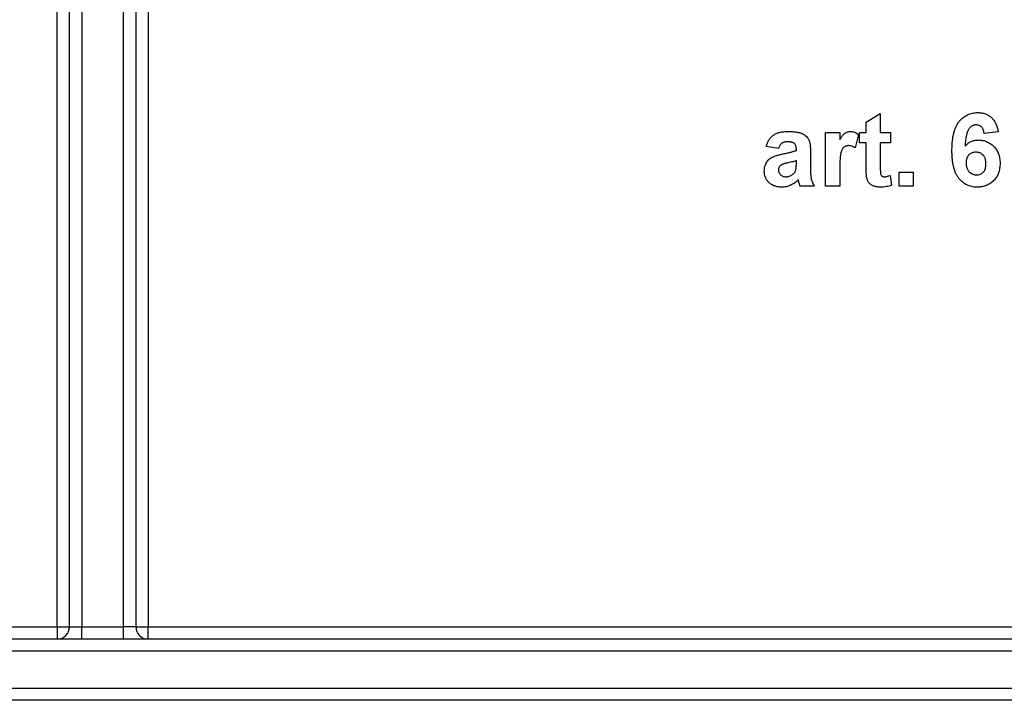
# Model space of a CAD drawing. Units: millimetres. Extents: x 8 to 422, y -29 to 291.
# Drawn here: x 176 to 182, y 153 to 157 of the extents above; entities that cross this region are included whole.
import ezdxf

# ---------------------------------------------------------------- set-up
doc = ezdxf.new("R2010")
doc.units = ezdxf.units.MM

msp = doc.modelspace()

# ---------------------------------------------------------------- linework, layer by layer
at = {"color": 7, "linetype": 'Continuous', "lineweight": 25}
for p, q in [((176.499, 153.443356), (176.499, 160.443356)), ((176.570429, 153.443356), (176.570429, 160.443356)), ((176.641857, 160.443356), (176.641857, 153.443356)), ((176.884714, 153.443356), (176.884714, 160.443356)), ((176.956143, 160.443356), (176.956143, 153.443356)), ((177.027571, 160.443356), (177.027571, 153.443356)), ((181.211363, 156.382917), (181.29378, 156.432367)), ((181.29378, 156.432367), (181.29378, 156.322477)), ((181.211363, 156.322477), (181.211363, 156.382917)), ((180.975099, 156.00929), (180.975099, 156.322477)), ((180.975099, 156.322477), (181.057516, 156.322477)), ((181.057516, 156.322477), (181.057516, 156.278779)), ((181.172901, 156.262038), (181.172901, 156.322477)), ((181.172901, 156.322477), (181.211363, 156.322477)), ((181.29378, 156.322477), (181.35422, 156.322477)), ((181.35422, 156.322477), (181.35422, 156.262038)), ((181.980593, 156.325997), (181.898176, 156.316983)), ((181.167407, 156.31063), (181.148176, 156.232247)), ((181.211363, 156.262038), (181.172901, 156.262038)), ((181.211363, 156.123301), (181.211363, 156.262038)), ((181.35422, 156.262038), (181.29378, 156.262038)), ((181.29378, 156.262038), (181.29378, 156.127422)), ((180.700374, 156.229071), (180.628945, 156.24006)), ((180.804769, 156.218082), (180.804769, 156.225894)), ((180.887187, 156.207951), (180.887187, 156.111711)), ((180.804769, 156.142103), (180.804769, 156.157642)), ((181.057516, 156.102182), (181.057516, 156.00929)), ((181.40367, 156.091708), (181.486088, 156.091708)), ((181.40367, 156.00929), (181.40367, 156.091708)), ((181.486088, 156.091708), (181.486088, 156.00929)), ((181.351473, 156.072134), (181.359714, 156.014699)), ((180.909165, 156.00929), (180.826747, 156.00929)), ((181.057516, 156.00929), (180.975099, 156.00929)), ((181.486088, 156.00929), (181.40367, 156.00929)), ((166.120429, 153.443356), (176.499, 153.443356)), ((176.499, 153.443356), (176.499, 153.371928)), ((176.499, 153.443356), (176.570429, 153.443356)), ((176.570429, 153.443356), (176.641857, 153.443356)), ((176.641857, 153.371928), (176.641857, 153.443356)), ((176.641857, 153.443356), (176.884714, 153.443356)), ((176.884714, 153.371928), (176.884714, 153.443356)), ((176.956143, 153.443356), (176.884714, 153.443356)), ((176.956143, 153.443356), (177.027571, 153.443356)), ((177.027571, 153.371928), (177.027571, 153.443356)), ((177.027571, 153.443356), (187.406143, 153.443356)), ((166.120429, 153.371928), (187.406143, 153.371928)), ((187.406143, 153.300499), (166.120429, 153.300499)), ((152.841857, 153.086213), (200.420429, 153.086213)), ((200.420429, 153.014785), (152.841857, 153.014785))]:
    msp.add_line(p, q, dxfattribs=at)
for centre, start, end in [((176.499, 153.443356), 270, 0), ((177.027571, 153.443356), 180, 270)]:
    msp.add_arc(centre, 0.071429, start, end, dxfattribs=at)
for points, knots in [([(181.711363, 156.217824), (181.711491, 156.227214), (181.711738, 156.245359), (181.713731, 156.271556), (181.716895, 156.295749), (181.721506, 156.317882), (181.727402, 156.338001), (181.734551, 156.356146), (181.743132, 156.372252), (181.753108, 156.386267), (181.764085, 156.39845), (181.775879, 156.408965), (181.788446, 156.417916), (181.801786, 156.425278), (181.816008, 156.43086), (181.830977, 156.43489), (181.846718, 156.437481), (181.857501, 156.437733), (181.862977, 156.437862)], [0, 0, 0, 0, 0.09323119, 0.18014512, 0.26072002, 0.33534301, 0.40439372, 0.46866346, 0.52867105, 0.58512396, 0.63904643, 0.69117432, 0.74171432, 0.79194664, 0.84207518, 0.8930162, 0.94566581, 1, 1, 1, 1]), ([(181.862977, 156.437862), (181.866845, 156.437792), (181.874406, 156.437656), (181.885488, 156.436212), (181.896061, 156.434003), (181.906151, 156.430945), (181.915688, 156.42685), (181.92471, 156.421862), (181.933246, 156.415993), (181.941253, 156.409282), (181.948667, 156.401708), (181.955361, 156.393255), (181.96138, 156.384024), (181.966751, 156.374022), (181.971255, 156.363155), (181.975128, 156.351508), (181.978313, 156.339055), (181.979822, 156.330416), (181.980593, 156.325997)], [0, 0, 0, 0, 0.06475174, 0.12658137, 0.18683972, 0.24551408, 0.30284971, 0.3603454, 0.41791297, 0.47609188, 0.53506892, 0.59510382, 0.65639042, 0.71943432, 0.78495321, 0.85316077, 0.92488829, 1, 1, 1, 1]), ([(180.628945, 156.24006), (180.630016, 156.24368), (180.632111, 156.250767), (180.635956, 156.260922), (180.640459, 156.270311), (180.645424, 156.279045), (180.651006, 156.287029), (180.657115, 156.294284), (180.663785, 156.300784), (180.671049, 156.306581), (180.679045, 156.311731), (180.687956, 156.316097), (180.697769, 156.319773), (180.708469, 156.322727), (180.720038, 156.325197), (180.732566, 156.326709), (180.74597, 156.3278), (180.755202, 156.327913), (180.759955, 156.327972)], [0, 0, 0, 0, 0.06544626, 0.12810972, 0.18803373, 0.24582438, 0.30212386, 0.35669795, 0.41003314, 0.46334755, 0.51757769, 0.57460713, 0.6350629, 0.69899438, 0.76691982, 0.83997437, 0.91760862, 1, 1, 1, 1]), ([(180.759955, 156.327972), (180.764277, 156.327948), (180.772639, 156.327901), (180.784754, 156.327293), (180.796015, 156.326294), (180.806408, 156.324819), (180.815968, 156.323065), (180.824663, 156.32084), (180.83252, 156.318214), (180.841598, 156.314133), (180.851569, 156.308398), (180.861977, 156.30061), (180.870327, 156.291751), (180.875853, 156.283483), (180.879117, 156.275989), (180.88142, 156.269387), (180.883074, 156.261672), (180.884703, 156.252956), (180.885702, 156.243191), (180.886604, 156.232376), (180.887092, 156.220518), (180.887155, 156.212244), (180.887187, 156.207951)], [0, 0, 0, 0, 0.06266295, 0.12124297, 0.17582901, 0.22653109, 0.27340759, 0.31668391, 0.35657527, 0.39335633, 0.46083134, 0.52299357, 0.58111621, 0.63659086, 0.66612527, 0.69945586, 0.73780452, 0.78037484, 0.82798572, 0.88002019, 0.93775196, 1, 1, 1, 1]), ([(181.057516, 156.278779), (181.058941, 156.281244), (181.061688, 156.285999), (181.065752, 156.292781), (181.069796, 156.298825), (181.073783, 156.304131), (181.07748, 156.308899), (181.081241, 156.312859), (181.084774, 156.316262), (181.089502, 156.319663), (181.09557, 156.322983), (181.103196, 156.325966), (181.111363, 156.327597), (181.116919, 156.327845), (181.119759, 156.327972)], [0, 0, 0, 0, 0.10158231, 0.19597629, 0.28207418, 0.36090778, 0.43283163, 0.49713146, 0.55565842, 0.6075363, 0.70443771, 0.80172575, 0.89865406, 1, 1, 1, 1]), ([(181.119759, 156.327972), (181.12387, 156.327741), (181.132128, 156.327277), (181.144361, 156.323966), (181.156256, 156.31836), (181.163612, 156.313261), (181.167407, 156.31063)], [0, 0, 0, 0, 0.239014506, 0.480054913, 0.731756872, 1, 1, 1, 1]), ([(181.852417, 156.366433), (181.85035, 156.366383), (181.846237, 156.366282), (181.840245, 156.365005), (181.834469, 156.36311), (181.828954, 156.360426), (181.823675, 156.356963), (181.81871, 156.35268), (181.813831, 156.347801), (181.809327, 156.341911), (181.805005, 156.334936), (181.801284, 156.326397), (181.797968, 156.316302), (181.795128, 156.304602), (181.792551, 156.291371), (181.790438, 156.276556), (181.788748, 156.260142), (181.787937, 156.248648), (181.787513, 156.242635)], [0, 0, 0, 0, 0.04015363, 0.0799037, 0.11864246, 0.15824013, 0.19885825, 0.24113706, 0.28563128, 0.33285696, 0.38509527, 0.44491247, 0.51358574, 0.59164537, 0.67900925, 0.77579052, 0.88272665, 1, 1, 1, 1]), ([(181.898176, 156.316983), (181.897624, 156.320952), (181.896585, 156.328422), (181.893507, 156.338731), (181.889222, 156.347403), (181.883723, 156.354451), (181.877172, 156.359875), (181.869708, 156.36373), (181.861335, 156.366018), (181.855465, 156.366291), (181.852417, 156.366433)], [0, 0, 0, 0, 0.16008955, 0.30125929, 0.42817181, 0.54469242, 0.65604142, 0.76556452, 0.87826935, 1, 1, 1, 1]), ([(180.751713, 156.267532), (180.748442, 156.267454), (180.742227, 156.267305), (180.733468, 156.265644), (180.725761, 156.263039), (180.719081, 156.25915), (180.713322, 156.253867), (180.708307, 156.247055), (180.703865, 156.238683), (180.701581, 156.232395), (180.700374, 156.229071)], [0, 0, 0, 0, 0.140085, 0.26619781, 0.38068858, 0.48739136, 0.59511241, 0.71340678, 0.84846218, 1, 1, 1, 1]), ([(180.804769, 156.225894), (180.804659, 156.229397), (180.804455, 156.235901), (180.802428, 156.24492), (180.798908, 156.252349), (180.79466, 156.2573), (180.790456, 156.260286), (180.786745, 156.262274), (180.782395, 156.263861), (180.777469, 156.265267), (180.771882, 156.266227), (180.765698, 156.267025), (180.758901, 156.267417), (180.754174, 156.267493), (180.751713, 156.267532)], [0, 0, 0, 0, 0.133375517, 0.247685916, 0.349654348, 0.44396508, 0.492408861, 0.545606272, 0.603956626, 0.668541168, 0.740647864, 0.819803849, 0.906157314, 1, 1, 1, 1]), ([(181.787513, 156.242635), (181.790147, 156.245496), (181.795312, 156.251106), (181.803883, 156.25842), (181.812862, 156.264673), (181.822347, 156.269804), (181.83239, 156.273621), (181.842809, 156.27652), (181.85374, 156.278144), (181.861169, 156.278394), (181.864951, 156.278521)], [0, 0, 0, 0, 0.13221818, 0.25926594, 0.38242622, 0.50396318, 0.6251095, 0.7472262, 0.87129529, 1, 1, 1, 1]), ([(181.864951, 156.278521), (181.86922, 156.278398), (181.87765, 156.278155), (181.890068, 156.276453), (181.901985, 156.273391), (181.913453, 156.269249), (181.92453, 156.264033), (181.935003, 156.257431), (181.945037, 156.249733), (181.954495, 156.240938), (181.963183, 156.231256), (181.970855, 156.220798), (181.977168, 156.209533), (181.982565, 156.197713), (181.986581, 156.185105), (181.989496, 156.171889), (181.991236, 156.157946), (181.991465, 156.148432), (181.991582, 156.143562)], [0, 0, 0, 0, 0.06195938, 0.12234778, 0.18148464, 0.24021749, 0.29911462, 0.35881914, 0.41955084, 0.4824499, 0.54599031, 0.60813738, 0.67027195, 0.73311337, 0.796428, 0.86193647, 0.92932613, 1, 1, 1, 1]), ([(180.727503, 156.197477), (180.731968, 156.198386), (180.740565, 156.200135), (180.752913, 156.202765), (180.764194, 156.205416), (180.77436, 156.208109), (180.783519, 156.210556), (180.791574, 156.213021), (180.798559, 156.215503), (180.802801, 156.217264), (180.804769, 156.218082)], [0, 0, 0, 0, 0.17070171, 0.32859479, 0.47289479, 0.60471071, 0.72251003, 0.82795688, 0.92017958, 1, 1, 1, 1]), ([(181.110744, 156.245554), (181.108073, 156.24544), (181.102873, 156.245218), (181.095387, 156.243449), (181.088485, 156.240598), (181.08214, 156.236501), (181.076465, 156.23077), (181.07158, 156.22322), (181.067492, 156.213782), (181.064367, 156.20462), (181.062419, 156.195716), (181.061044, 156.187237), (181.06, 156.177086), (181.059045, 156.165295), (181.058404, 156.151837), (181.0579, 156.136754), (181.057535, 156.120012), (181.057523, 156.108306), (181.057516, 156.102182)], [0, 0, 0, 0, 0.04705116, 0.09159591, 0.13478884, 0.17816698, 0.22382906, 0.27588058, 0.33571217, 0.40479175, 0.44616069, 0.49625624, 0.55614735, 0.62598909, 0.70479441, 0.79363788, 0.89203595, 1, 1, 1, 1]), ([(181.148176, 156.232247), (181.144934, 156.234286), (181.138759, 156.23817), (181.129119, 156.242296), (181.119848, 156.244998), (181.113709, 156.245373), (181.110744, 156.245554)], [0, 0, 0, 0, 0.28493549, 0.54285699, 0.77929404, 1, 1, 1, 1]), ([(181.856795, 156.003796), (181.851607, 156.003941), (181.841406, 156.004226), (181.826474, 156.006575), (181.812277, 156.010549), (181.798818, 156.016098), (181.785984, 156.023078), (181.773896, 156.031748), (181.762585, 156.042026), (181.751901, 156.053773), (181.742179, 156.067341), (181.7339, 156.083023), (181.726878, 156.100647), (181.721162, 156.120259), (181.716749, 156.141856), (181.71367, 156.165441), (181.711625, 156.190974), (181.711452, 156.208662), (181.711363, 156.217824)], [0, 0, 0, 0, 0.05325947, 0.10471759, 0.15477528, 0.20433008, 0.25391362, 0.30447605, 0.35670634, 0.41059695, 0.4672747, 0.52762561, 0.59224091, 0.6617987, 0.737131, 0.81838721, 0.90593331, 1, 1, 1, 1]), ([(181.851043, 156.207093), (181.847159, 156.206934), (181.839614, 156.206627), (181.828772, 156.203541), (181.818851, 156.19863), (181.811544, 156.192861), (181.806393, 156.187424), (181.80302, 156.182795), (181.800084, 156.177755), (181.797765, 156.172174), (181.795977, 156.166156), (181.794695, 156.159661), (181.793919, 156.15271), (181.793827, 156.147914), (181.79378, 156.145451)], [0, 0, 0, 0, 0.122419516, 0.237757896, 0.352954538, 0.47011641, 0.529583098, 0.589056655, 0.650602468, 0.713383525, 0.779436328, 0.848564949, 0.922224557, 1, 1, 1, 1]), ([(181.909165, 156.139356), (181.909119, 156.142191), (181.90903, 156.147671), (181.908252, 156.155593), (181.90698, 156.162916), (181.905201, 156.169693), (181.902793, 156.175832), (181.899953, 156.181457), (181.896504, 156.186417), (181.891379, 156.19225), (181.883926, 156.198128), (181.873969, 156.203482), (181.862807, 156.206517), (181.855039, 156.206897), (181.851043, 156.207093)], [0, 0, 0, 0, 0.08403205, 0.16245921, 0.23568914, 0.3042223, 0.36976508, 0.43085715, 0.49063308, 0.54833806, 0.66056695, 0.76986494, 0.88163108, 1, 1, 1, 1]), ([(180.617956, 156.097632), (180.618096, 156.101993), (180.618372, 156.11055), (180.620776, 156.122982), (180.624542, 156.134725), (180.629894, 156.145633), (180.636553, 156.155606), (180.644564, 156.164409), (180.653812, 156.171905), (180.664498, 156.17827), (180.677031, 156.183632), (180.691669, 156.188798), (180.708766, 156.193428), (180.721022, 156.196077), (180.727503, 156.197477)], [0, 0, 0, 0, 0.07971577, 0.15641767, 0.23075324, 0.30474142, 0.3779232, 0.44944767, 0.52164533, 0.59490946, 0.67623862, 0.77061914, 0.87870726, 1, 1, 1, 1]), ([(180.804769, 156.157642), (180.801941, 156.156769), (180.79557, 156.154801), (180.784868, 156.151911), (180.77197, 156.148865), (180.760075, 156.146229), (180.750145, 156.144088), (180.74314, 156.142338), (180.736828, 156.140669), (180.731199, 156.138917), (180.726246, 156.137267), (180.72204, 156.135499), (180.718436, 156.133951), (180.716415, 156.132655), (180.715484, 156.132058)], [0, 0, 0, 0, 0.09535196, 0.21475801, 0.35694813, 0.52221313, 0.60719512, 0.68409988, 0.75475739, 0.81744379, 0.87399504, 0.92277866, 0.96443156, 1, 1, 1, 1]), ([(181.79378, 156.145451), (181.793812, 156.142729), (181.793873, 156.137411), (181.794875, 156.129693), (181.796316, 156.122458), (181.798258, 156.115665), (181.800948, 156.109418), (181.804141, 156.10359), (181.807917, 156.098235), (181.81371, 156.091951), (181.821716, 156.085352), (181.832223, 156.079475), (181.84348, 156.075822), (181.851246, 156.075425), (181.855164, 156.075224)], [0, 0, 0, 0, 0.07818058, 0.15276037, 0.22325479, 0.29014431, 0.35537983, 0.41833531, 0.48087025, 0.54317214, 0.66355047, 0.77731747, 0.88762419, 1, 1, 1, 1]), ([(180.720463, 156.003796), (180.716597, 156.003885), (180.709047, 156.00406), (180.698029, 156.005215), (180.687673, 156.007404), (180.67793, 156.010316), (180.668778, 156.013977), (180.660295, 156.018577), (180.652431, 156.024012), (180.645264, 156.030263), (180.638842, 156.037124), (180.633205, 156.044424), (180.628542, 156.05226), (180.624684, 156.060483), (180.621632, 156.069164), (180.619526, 156.078263), (180.618184, 156.087805), (180.618033, 156.094308), (180.617956, 156.097632)], [0, 0, 0, 0, 0.07415198, 0.14482986, 0.21211181, 0.27688404, 0.33967226, 0.40082694, 0.46157876, 0.52266442, 0.58285574, 0.64159034, 0.69920106, 0.75739714, 0.81555179, 0.87533125, 0.93626876, 1, 1, 1, 1]), ([(180.715484, 156.132058), (180.713178, 156.130243), (180.708755, 156.126759), (180.703932, 156.120025), (180.700872, 156.112561), (180.700542, 156.107277), (180.700374, 156.104586)], [0, 0, 0, 0, 0.268757058, 0.515777966, 0.75341452, 1, 1, 1, 1]), ([(180.700374, 156.104586), (180.700522, 156.101908), (180.700813, 156.096656), (180.70313, 156.089089), (180.707027, 156.082156), (180.712335, 156.075992), (180.718722, 156.070656), (180.72625, 156.066999), (180.734545, 156.064637), (180.740363, 156.064373), (180.743385, 156.064235)], [0, 0, 0, 0, 0.12210122, 0.23951077, 0.35768148, 0.48284235, 0.60917795, 0.73482906, 0.86228169, 1, 1, 1, 1]), ([(180.783306, 156.078143), (180.785525, 156.07993), (180.789839, 156.083402), (180.79498, 156.089749), (180.799223, 156.0965), (180.800914, 156.10148), (180.801764, 156.103985)], [0, 0, 0, 0, 0.26384988, 0.51301368, 0.75511358, 1, 1, 1, 1]), ([(180.801764, 156.103985), (180.802233, 156.106039), (180.80333, 156.110846), (180.804104, 156.11931), (180.80473, 156.129959), (180.804755, 156.137809), (180.804769, 156.142103)], [0, 0, 0, 0, 0.16476368, 0.38569016, 0.6639276, 1, 1, 1, 1]), ([(180.887187, 156.111711), (180.887213, 156.108392), (180.887265, 156.101981), (180.887371, 156.092704), (180.887849, 156.084121), (180.888352, 156.076221), (180.888931, 156.068975), (180.889683, 156.062414), (180.890624, 156.056511), (180.892133, 156.049461), (180.89456, 156.040908), (180.898529, 156.030655), (180.90329, 156.019976), (180.907166, 156.012927), (180.909165, 156.00929)], [0, 0, 0, 0, 0.09368488, 0.180920446, 0.261781159, 0.33623804, 0.404311436, 0.466919837, 0.522550404, 0.572920198, 0.670318692, 0.773064744, 0.882945603, 1, 1, 1, 1]), ([(181.214024, 156.063978), (181.213818, 156.065351), (181.21336, 156.068405), (181.212739, 156.073466), (181.212356, 156.079485), (181.212042, 156.086442), (181.211639, 156.094337), (181.211554, 156.103155), (181.211307, 156.112912), (181.211343, 156.119724), (181.211363, 156.123301)], [0, 0, 0, 0, 0.070065213, 0.155883301, 0.257249836, 0.374389886, 0.507401453, 0.656204068, 0.819448336, 1, 1, 1, 1]), ([(181.29378, 156.127422), (181.293774, 156.124189), (181.293762, 156.118093), (181.29384, 156.109478), (181.294023, 156.101924), (181.294212, 156.095429), (181.294308, 156.089984), (181.294679, 156.085636), (181.295016, 156.082346), (181.295539, 156.078293), (181.297942, 156.073391), (181.301933, 156.069107), (181.306035, 156.06662), (181.309518, 156.065248), (181.31331, 156.064352), (181.315953, 156.064275), (181.317304, 156.064235)], [0, 0, 0, 0, 0.12661485, 0.23866899, 0.33729717, 0.42248354, 0.49310968, 0.55042993, 0.59324362, 0.62271898, 0.70998027, 0.80112609, 0.84839942, 0.89667141, 0.94723002, 1, 1, 1, 1]), ([(181.855164, 156.075224), (181.858876, 156.075391), (181.866102, 156.075715), (181.876419, 156.078679), (181.885792, 156.083353), (181.892662, 156.08884), (181.897453, 156.094178), (181.900672, 156.098858), (181.903292, 156.104197), (181.905435, 156.110108), (181.90716, 156.116566), (181.908339, 156.123637), (181.909007, 156.131301), (181.909111, 156.136607), (181.909165, 156.139356)], [0, 0, 0, 0, 0.11663986, 0.22702683, 0.33500523, 0.44461004, 0.50139631, 0.56037016, 0.62281992, 0.68809124, 0.75802109, 0.83296513, 0.91346989, 1, 1, 1, 1]), ([(181.991582, 156.143562), (181.991463, 156.138407), (181.991231, 156.128353), (181.989524, 156.113628), (181.986507, 156.099729), (181.982386, 156.086545), (181.977055, 156.074181), (181.970597, 156.062533), (181.962794, 156.051802), (181.953999, 156.041843), (181.944195, 156.032956), (181.933746, 156.025087), (181.922537, 156.018545), (181.910733, 156.013039), (181.898133, 156.008998), (181.884957, 156.005968), (181.871099, 156.00412), (181.861637, 156.003906), (181.856795, 156.003796)], [0, 0, 0, 0, 0.07080464, 0.13808601, 0.20323121, 0.26588485, 0.32750915, 0.38786816, 0.44841119, 0.50938649, 0.57004043, 0.62986466, 0.68871511, 0.74798542, 0.80839433, 0.87008628, 0.93351557, 1, 1, 1, 1]), ([(180.816016, 156.045949), (180.812529, 156.042588), (180.805706, 156.03601), (180.794579, 156.027491), (180.783211, 156.020157), (180.771417, 156.014172), (180.759286, 156.009494), (180.746699, 156.006232), (180.733721, 156.004202), (180.724906, 156.003932), (180.720463, 156.003796)], [0, 0, 0, 0, 0.13528257, 0.26472525, 0.39098734, 0.51297842, 0.63375704, 0.75366364, 0.87584603, 1, 1, 1, 1]), ([(180.743385, 156.064235), (180.746838, 156.064392), (180.75379, 156.064706), (180.763986, 156.06758), (180.774053, 156.071823), (180.780165, 156.075998), (180.783306, 156.078143)], [0, 0, 0, 0, 0.24062599, 0.48442556, 0.73500986, 1, 1, 1, 1]), ([(180.818935, 156.035561), (180.818619, 156.036763), (180.818047, 156.038938), (180.817285, 156.041896), (180.816625, 156.044158), (180.81619, 156.045435), (180.816016, 156.045949)], [0, 0, 0, 0, 0.34533934, 0.62509265, 0.8490818, 1, 1, 1, 1]), ([(180.826747, 156.00929), (180.826159, 156.010945), (180.82487, 156.014571), (180.823129, 156.020648), (180.821043, 156.02773), (180.819667, 156.032839), (180.818935, 156.035561)], [0, 0, 0, 0, 0.192127051, 0.42098974, 0.691559101, 1, 1, 1, 1]), ([(181.293437, 156.003796), (181.289741, 156.003906), (181.282525, 156.00412), (181.271958, 156.005479), (181.261977, 156.007889), (181.252654, 156.011211), (181.244234, 156.015292), (181.236819, 156.019874), (181.230736, 156.025204), (181.225655, 156.031087), (181.221647, 156.037918), (181.218466, 156.045691), (181.215731, 156.054441), (181.214611, 156.060699), (181.214024, 156.063978)], [0, 0, 0, 0, 0.10025127, 0.19577117, 0.28840847, 0.37827867, 0.46368957, 0.54186519, 0.61394435, 0.68223249, 0.75186209, 0.82770171, 0.90971834, 1, 1, 1, 1]), ([(181.317304, 156.064235), (181.319512, 156.06436), (181.324397, 156.064637), (181.332322, 156.066224), (181.341508, 156.06875), (181.347993, 156.070952), (181.351473, 156.072134)], [0, 0, 0, 0, 0.18835526, 0.41652129, 0.68688504, 1, 1, 1, 1]), ([(181.359714, 156.014699), (181.354709, 156.012982), (181.344528, 156.009489), (181.328311, 156.006311), (181.31121, 156.004153), (181.299454, 156.003917), (181.293437, 156.003796)], [0, 0, 0, 0, 0.23488677, 0.47782278, 0.7327368, 1, 1, 1, 1])]:
    msp.add_open_spline(points, degree=3, knots=knots, dxfattribs=at)

doc.saveas('drawing.dxf')
